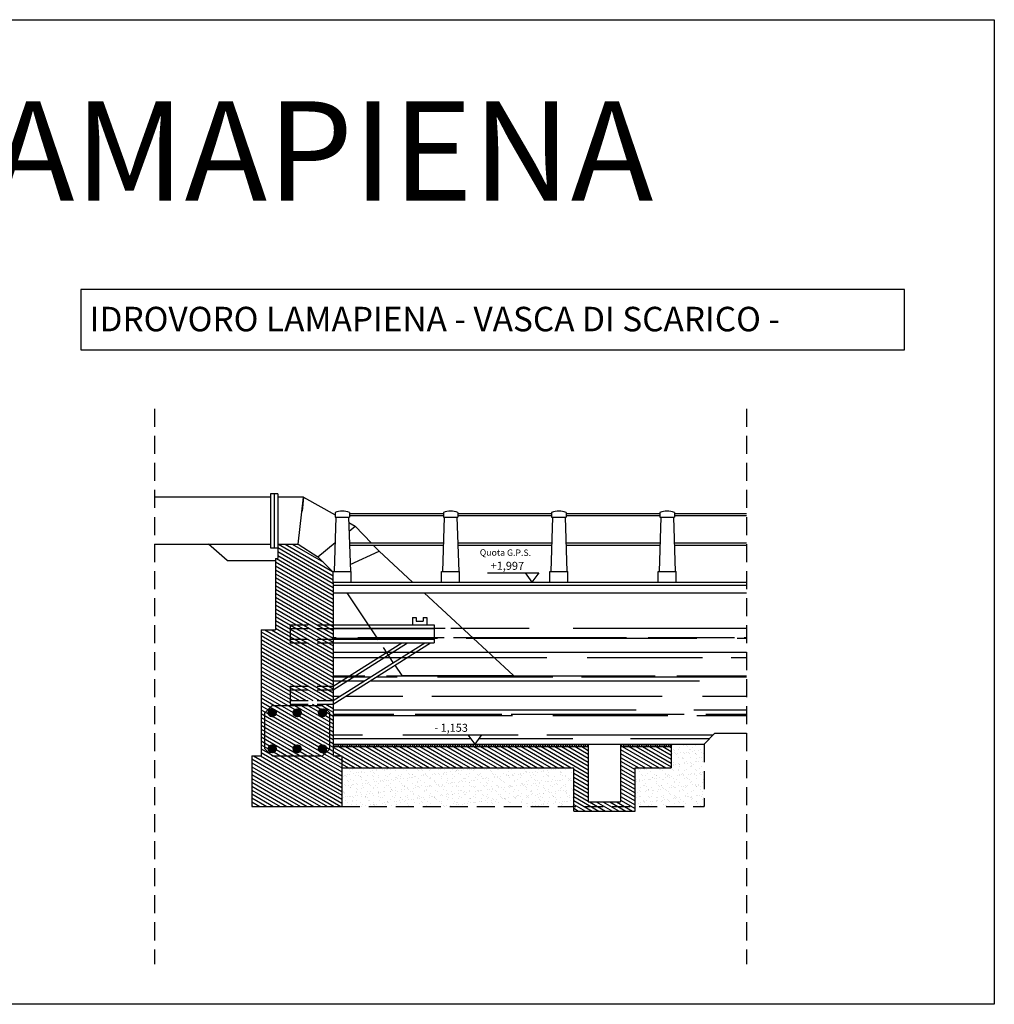
# Model space of a CAD drawing. Units: millimetres. Extents: x -492 to -69, y 352 to 629.
# Drawn here: x -266 to -239, y 403 to 431 of the extents above; entities that cross this region are included whole.
import ezdxf

# ---------------------------------------------------------------- set-up
doc = ezdxf.new("R2010")
doc.units = ezdxf.units.MM
doc.linetypes.add('TRATTEGGIATA', pattern=[0.75, 0.5, -0.25])
doc.styles.add('UNIVERS', font='TIMES.TTF', dxfattribs={"height": 0.68})
pattern_1 = [(37.5, (-478.87162, 98.02802), (-0.0075592, 0.23121885), [0, -0.1824, 0, -0.204, 0, -0.195]), (7.5, (-478.87162, 98.02802), (0.2123732, 0.33865753), [0, -0.0984, 0, -0.1644, 0, -0.063]), (327.5, (-479.01922, 98.02802), (0.37369702, 0.00067909), [0, -0.06, 0, -0.216, 0, -0.282]), (317.5, (-479.01922, 98.02802), (0.3607352, 0.10532107), [0, -0.03, 0, -0.1416, 0, -0.162])]
pattern_2 = [(0, (-584.79625, 97.0353), (1.76, 0.8), [12, -1.6, 4, -0.8]), (0, (-583.7322, 97.4353), (-0.8, 1.064), [2.4, -0.264, 4.8, -0.6]), (0, (-584.39625, 97.7153), (4.16, 0.536), [6.4, -1.12, 3.2, -0.8])]
pattern_3 = [(90, (-478.871623, 98.028023), (-0.05, 7e-18), [])]

msp = doc.modelspace()

# ---------------------------------------------------------------- hatches: boundary and pattern name
h = msp.add_hatch()
h.set_pattern_fill('ANSI31', color=3, scale=0.75, angle=105, style=0)
h.set_pattern_definition([(150, (-478.87162, 98.02802), (-0.046875, -0.081189882), [])])
h.paths.add_polyline_path([(-259.428, 410.354), (-259.228, 410.154), (-257.828, 410.154), (-257.628, 410.354), (-257.628, 411.354), (-257.828, 411.554), (-259.228, 411.554), (-259.428, 411.354)], flags=16)
h.paths.add_polyline_path([(-258.417, 410.354, -1), (-258.639, 410.354, -1)], flags=0)
h.paths.add_polyline_path([(-259.117, 410.354, -1), (-259.339, 410.354, -1)], flags=0)
h.paths.add_polyline_path([(-258.639, 411.354, -1), (-258.417, 411.354, -1)], flags=0)
h.paths.add_polyline_path([(-259.339, 411.354, -1), (-259.117, 411.354, -1)], flags=0)
h.paths.add_polyline_path([(-257.717, 410.354, -1), (-257.939, 410.354, -1)], flags=0)
h.paths.add_polyline_path([(-257.939, 411.354, -1), (-257.717, 411.354, -1)], flags=0)
h.paths.add_polyline_path([(-257.288, 410.154), (-257.528, 410.154), (-257.528, 411.594), (-258.728, 411.594), (-258.728, 412.094), (-257.528, 412.094), (-257.528, 413.294), (-258.728, 413.294), (-258.728, 413.794), (-257.528, 413.794), (-257.528, 415.254), (-257.955, 415.686), (-258.501, 416.034), (-259.068, 416.034), (-259.068, 415.934), (-259.068, 415.634), (-259.128, 415.634), (-259.128, 413.654), (-259.528, 413.654), (-259.528, 410.154), (-259.788, 410.154), (-259.788, 408.754), (-257.288, 408.754)])
h.paths.add_polyline_path([(-257.828, 410.154), (-257.628, 410.354), (-257.628, 411.354), (-257.828, 411.554), (-259.228, 411.554), (-259.428, 411.354), (-259.428, 410.354), (-259.228, 410.154)], flags=17)
h.paths.add_polyline_path([(-250.848, 409.824), (-250.848, 408.754), (-249.148, 408.754), (-249.148, 409.824), (-248.148, 409.824), (-248.148, 410.414), (-249.548, 410.414), (-249.548, 408.884), (-250.448, 408.884), (-250.448, 410.414), (-257.528, 410.414), (-257.528, 410.154), (-257.288, 410.154), (-257.288, 409.824)])
h.paths.add_polyline_path([(-250.848, 408.754), (-250.848, 408.624), (-249.148, 408.624), (-249.148, 408.754)])
h.paths.add_polyline_path([(-258.728, 411.994), (-258.728, 411.694), (-257.528, 411.694), (-257.528, 411.994)], flags=16)
h.paths.add_polyline_path([(-257.528, 411.994), (-257.528, 412.094), (-258.728, 412.094), (-258.728, 411.994)], flags=17)
h.paths.add_polyline_path([(-257.528, 413.394), (-257.528, 413.694), (-258.728, 413.694), (-258.728, 413.394)], flags=17)
h.paths.add_polyline_path([(-257.528, 413.294), (-257.528, 413.394), (-258.728, 413.394), (-258.728, 413.294)], flags=16)
h.paths.add_polyline_path([(-258.728, 413.794), (-258.728, 413.694), (-257.528, 413.694), (-257.528, 413.794)], flags=16)
h = msp.add_hatch()
h.set_pattern_fill('AR-RROOF', color=5, scale=0.8, style=0)
h.set_pattern_definition(pattern_2)
h.paths.add_polyline_path([(-256.23, 413.294), (-257.528, 413.294), (-257.528, 412.094), (-256.051, 413.024)])
h.paths.add_polyline_path([(-256.495, 413.694), (-257.528, 413.694), (-257.528, 413.394), (-256.297, 413.394)])
h.paths.add_polyline_path([(-254.728, 413.694), (-256.495, 413.694), (-256.297, 413.394), (-254.728, 413.394)])
h.paths.add_polyline_path([(-254.728, 413.394), (-256.297, 413.394), (-256.23, 413.294), (-254.728, 413.294)])
h.paths.add_polyline_path([(-254.728, 413.794), (-256.561, 413.794), (-256.498, 413.698), (-254.728, 413.698)])
h = msp.add_hatch()
h.set_pattern_fill('AR-RROOF', color=5, scale=0.8, style=0)
h.set_pattern_definition(pattern_2)
h.paths.add_polyline_path([(-246.054, 413.698), (-253.946, 413.698), (-252.528, 412.384), (-255.628, 412.384), (-255.818, 412.671), (-257.528, 411.594), (-257.528, 410.484), (-253.6, 410.484), (-253.791, 410.744), (-253.409, 410.744), (-253.6, 410.484), (-247.228, 410.484), (-246.934, 410.788), (-246.054, 410.788)])
h.paths.add_polyline_path([(-253.946, 413.698), (-254.728, 413.698), (-254.728, 413.294), (-254.828, 413.294), (-255.818, 412.671), (-255.628, 412.384), (-252.528, 412.384)], flags=16)
h.paths.add_polyline_path([(-254.728, 413.694), (-256.495, 413.694), (-256.297, 413.394), (-254.728, 413.394)], flags=17)
h.paths.add_polyline_path([(-255.864, 412.741), (-256.005, 412.953), (-257.528, 411.994), (-257.528, 411.694)], flags=17)
h.paths.add_polyline_path([(-256.005, 412.953), (-256.051, 413.024), (-257.528, 412.094), (-257.528, 411.994)], flags=17)
h.paths.add_polyline_path([(-254.987, 413.294), (-255.463, 413.294), (-256.005, 412.953), (-255.864, 412.741)], flags=17)
h.paths.add_polyline_path([(-254.828, 413.294), (-254.987, 413.294), (-255.864, 412.741), (-255.818, 412.671)], flags=17)
h.paths.add_polyline_path([(-255.463, 413.294), (-255.622, 413.294), (-256.051, 413.024), (-256.005, 412.953)], flags=17)
h.paths.add_polyline_path([(-255.622, 413.294), (-256.23, 413.294), (-256.051, 413.024)], flags=17)
h.paths.add_polyline_path([(-256.051, 413.024), (-256.23, 413.294), (-257.528, 413.294), (-257.528, 412.094)], flags=17)
h.paths.add_polyline_path([(-254.674, 410.72), (-253.896, 410.715), (-253.894, 411.048), (-254.671, 411.053)], flags=24)
h = msp.add_hatch()
h.set_pattern_fill('ANSI31', color=5, scale=0.1, style=0)
h.set_pattern_definition([(45, (-478.871623, 98.028023), (-0.00883883476, 0.00883883476), [])])
h.paths.add_polyline_path([(-257.939, 411.354, 1), (-257.717, 411.354, 1)])
h.paths.add_polyline_path([(-258.639, 411.354, 1), (-258.417, 411.354, 1)])
h.paths.add_polyline_path([(-259.339, 411.354, 1), (-259.117, 411.354, 1)])
h.paths.add_polyline_path([(-259.339, 410.354, 1), (-259.117, 410.354, 1)])
h.paths.add_polyline_path([(-258.639, 410.354, 1), (-258.417, 410.354, 1)])
h.paths.add_polyline_path([(-257.939, 410.354, 1), (-257.717, 410.354, 1)])
h = msp.add_hatch()
h.set_pattern_fill('ANSI31', color=4, scale=0.4, angle=45, style=0)
h.set_pattern_definition(pattern_3)
h.paths.add_polyline_path([(-250.448, 410.484), (-257.528, 410.484), (-257.528, 410.414), (-250.448, 410.414)])
h = msp.add_hatch()
h.set_pattern_fill('ANSI31', color=4, scale=0.4, angle=45, style=0)
h.set_pattern_definition(pattern_3)
h.paths.add_polyline_path([(-248.148, 410.484), (-249.548, 410.484), (-249.548, 410.414), (-248.148, 410.414)])
h = msp.add_hatch()
h.set_pattern_fill('AR-SAND', color=4, scale=0.12, style=0)
h.set_pattern_definition(pattern_1)
h.paths.add_polyline_path([(-247.228, 408.754), (-247.228, 410.484), (-248.148, 410.484), (-248.148, 409.824), (-249.148, 409.824), (-249.148, 408.754)])
h = msp.add_hatch()
h.set_pattern_fill('AR-SAND', color=4, scale=0.12, style=0)
h.set_pattern_definition(pattern_1)
h.paths.add_polyline_path([(-250.848, 408.754), (-250.848, 409.824), (-257.288, 409.824), (-257.288, 408.754)])

# ---------------------------------------------------------------- linework, layer by layer
at = {"color": 7}
for p, q in [((-241.663, 423.097, -25.502), (-264.539, 423.097, -25.502)), ((-264.539, 423.097, -25.502), (-264.539, 421.426, -25.502)), ((-241.663, 421.426, -25.502), (-241.663, 423.097, -25.502)), ((-264.539, 421.426, -25.502), (-241.663, 421.426, -25.502))]:
    msp.add_line(p, q, dxfattribs=at)
at = {"color": 1, "linetype": 'TRATTEGGIATA'}
for p, q in [((-262.488, 419.787, -19.127), (-262.488, 404.379, -19.127)), ((-246.054, 419.787, -19.127), (-246.054, 404.379, -19.127)), ((-256.561, 413.794, -19.127), (-255.818, 412.671, -19.127))]:
    msp.add_line(p, q, dxfattribs=at)
at = {"color": 1}
for p, q in [((-259.268, 417.334, -19.127), (-262.488, 417.334, -19.127)), ((-259.268, 417.426, -19.127), (-259.268, 415.934, -19.127)), ((-259.068, 417.426, -19.127), (-259.268, 417.426, -19.127)), ((-259.168, 417.426, -19.127), (-259.168, 415.934, -19.127)), ((-259.068, 417.426, -19.127), (-259.068, 415.934, -19.127)), ((-258.357, 417.334, -19.127), (-259.068, 417.334, -19.127)), ((-258.501, 416.034, -19.127), (-258.357, 417.334, -19.127)), ((-258.357, 417.334, -19.127), (-258.396, 416.95, -19.127)), ((-258.357, 417.334, -19.127), (-257.478, 416.846, -19.127)), ((-257.097, 416.634, -19.127), (-256.92, 416.536, -19.127)), ((-257.089, 416.398, -19.127), (-256.92, 416.536, -19.127)), ((-256.92, 416.536, -19.127), (-256.466, 416.059, -19.127)), ((-262.488, 416.034, -19.127), (-259.268, 416.034, -19.127)), ((-259.068, 416.034, -19.127), (-258.501, 416.034, -19.127)), ((-258.501, 416.034, -19.127), (-257.955, 415.686, -19.127)), ((-257.955, 415.686, -19.127), (-257.477, 416.079, -19.127)), ((-256.409, 415.999, -19.127), (-256.255, 415.838, -19.127)), ((-259.268, 415.934, -19.127), (-259.068, 415.934, -19.127)), ((-257.955, 415.686, -19.127), (-257.528, 415.254, -19.127)), ((-257.059, 415.469, -19.127), (-256.255, 415.838, -19.127)), ((-256.255, 415.838, -19.127), (-255.329, 414.979, -19.127)), ((-257.147, 414.679, -19.127), (-256.561, 413.794, -19.127)), ((-255.005, 414.679, -19.127), (-252.528, 412.384, -19.127)), ((-255.818, 412.671, -19.127), (-255.628, 412.384, -19.127)), ((-255.628, 412.384, -19.127), (-252.528, 412.384, -19.127))]:
    msp.add_line(p, q, dxfattribs=at)
at = {"color": 6}
for p, q in [((-257.455, 416.779, -19.127), (-257.503, 415.279, -19.127)), ((-257.478, 416.914, -19.127), (-257.478, 416.779, -19.127)), ((-257.478, 416.779, -19.127), (-257.078, 416.779, -19.127)), ((-257.101, 416.779, -19.127), (-257.053, 415.279, -19.127)), ((-257.078, 416.914, -19.127), (-257.078, 416.779, -19.127)), ((-254.471, 416.876, -19.127), (-257.078, 416.876, -19.127)), ((-254.471, 416.816, -19.127), (-257.078, 416.816, -19.127)), ((-254.448, 416.779, -19.127), (-254.496, 415.279, -19.127)), ((-254.471, 416.914, -19.127), (-254.471, 416.779, -19.127)), ((-254.471, 416.779, -19.127), (-254.071, 416.779, -19.127)), ((-254.094, 416.779, -19.127), (-254.046, 415.279, -19.127)), ((-254.071, 416.914, -19.127), (-254.071, 416.779, -19.127)), ((-251.464, 416.876, -19.127), (-254.071, 416.876, -19.127)), ((-251.464, 416.816, -19.127), (-254.071, 416.816, -19.127)), ((-251.44, 416.779, -19.127), (-251.489, 415.279, -19.127)), ((-251.464, 416.914, -19.127), (-251.464, 416.779, -19.127)), ((-251.464, 416.779, -19.127), (-251.064, 416.779, -19.127)), ((-251.087, 416.779, -19.127), (-251.039, 415.279, -19.127)), ((-251.064, 416.914, -19.127), (-251.064, 416.779, -19.127)), ((-248.457, 416.876, -19.127), (-251.064, 416.876, -19.127)), ((-248.457, 416.816, -19.127), (-251.064, 416.816, -19.127)), ((-248.433, 416.779, -19.127), (-248.482, 415.279, -19.127)), ((-248.457, 416.914, -19.127), (-248.457, 416.779, -19.127)), ((-248.457, 416.779, -19.127), (-248.057, 416.779, -19.127)), ((-248.08, 416.779, -19.127), (-248.032, 415.279, -19.127)), ((-248.057, 416.914, -19.127), (-248.057, 416.779, -19.127)), ((-246.054, 416.876, -19.127), (-248.057, 416.876, -19.127)), ((-246.054, 416.816, -19.127), (-248.057, 416.816, -19.127)), ((-260.476, 415.584, -19.127), (-260.996, 416.034, -19.127)), ((-254.471, 416.059, -19.127), (-257.078, 416.059, -19.127)), ((-254.473, 415.999, -19.127), (-257.076, 415.999, -19.127)), ((-251.464, 416.059, -19.127), (-254.071, 416.059, -19.127)), ((-251.466, 415.999, -19.127), (-254.069, 415.999, -19.127)), ((-248.457, 416.059, -19.127), (-251.064, 416.059, -19.127)), ((-248.458, 415.999, -19.127), (-251.062, 415.999, -19.127)), ((-246.054, 416.059, -19.127), (-248.057, 416.059, -19.127)), ((-246.054, 415.999, -19.127), (-248.055, 415.999, -19.127)), ((-259.068, 415.934, -19.127), (-259.068, 415.634, -19.127)), ((-260.476, 415.584, -19.127), (-259.128, 415.584, -19.127)), ((-259.128, 415.634, -19.127), (-259.128, 413.654, -19.127)), ((-259.128, 415.634, -19.127), (-259.068, 415.634, -19.127)), ((-257.528, 415.279, -19.127), (-257.028, 415.279, -19.127)), ((-257.528, 414.979, -19.127), (-257.528, 415.279, -19.127)), ((-257.028, 414.979, -19.127), (-257.028, 415.279, -19.127)), ((-254.521, 414.979, -19.127), (-254.521, 415.279, -19.127)), ((-254.521, 415.279, -19.127), (-254.021, 415.279, -19.127)), ((-254.021, 414.979, -19.127), (-254.021, 415.279, -19.127)), ((-251.514, 414.979, -19.127), (-251.514, 415.279, -19.127)), ((-251.514, 415.279, -19.127), (-251.014, 415.279, -19.127)), ((-251.014, 414.979, -19.127), (-251.014, 415.279, -19.127)), ((-248.507, 414.979, -19.127), (-248.507, 415.279, -19.127)), ((-248.507, 415.279, -19.127), (-248.007, 415.279, -19.127)), ((-248.007, 414.979, -19.127), (-248.007, 415.279, -19.127)), ((-257.528, 414.979, -19.127), (-246.054, 414.979, -19.127)), ((-257.528, 414.979, -19.127), (-257.528, 410.154, -19.127)), ((-257.528, 414.899, -19.127), (-246.054, 414.899, -19.127)), ((-257.528, 414.679, -19.127), (-246.054, 414.679, -19.127)), ((-259.528, 413.654, -19.127), (-259.128, 413.654, -19.127)), ((-259.528, 413.654, -19.127), (-259.528, 410.154, -19.127)), ((-259.428, 411.354, -19.127), (-259.228, 411.554, -19.127)), ((-259.428, 410.354, -19.127), (-259.428, 411.354, -19.127)), ((-259.228, 411.554, -19.127), (-257.828, 411.554, -19.127)), ((-257.628, 411.354, -19.127), (-257.828, 411.554, -19.127)), ((-257.628, 410.354, -19.127), (-257.628, 411.354, -19.127)), ((-247.228, 410.484, -19.127), (-246.934, 410.788, -19.127)), ((-246.934, 410.788, -19.127), (-246.054, 410.788, -19.127)), ((-257.528, 410.484, -19.127), (-247.228, 410.484, -19.127)), ((-250.448, 410.484, -19.127), (-250.448, 408.884, -19.127)), ((-249.548, 410.484, -19.127), (-249.548, 408.884, -19.127)), ((-248.148, 410.484, -19.127), (-248.148, 409.824, -19.127)), ((-259.428, 410.354, -19.127), (-259.228, 410.154, -19.127)), ((-257.628, 410.354, -19.127), (-257.828, 410.154, -19.127)), ((-257.528, 410.414, -19.127), (-250.448, 410.414, -19.127)), ((-249.548, 410.414, -19.127), (-248.148, 410.414, -19.127)), ((-259.788, 410.154, -19.127), (-259.788, 408.754, -19.127)), ((-259.788, 410.154, -19.127), (-259.528, 410.154, -19.127)), ((-259.228, 410.154, -19.127), (-257.828, 410.154, -19.127)), ((-257.528, 410.154, -19.127), (-257.288, 410.154, -19.127)), ((-257.288, 410.154, -19.127), (-257.288, 408.754, -19.127)), ((-257.288, 409.824, -19.127), (-250.848, 409.824, -19.127)), ((-250.848, 408.624, -19.127), (-250.848, 409.824, -19.127)), ((-249.148, 408.624, -19.127), (-249.148, 409.824, -19.127)), ((-249.148, 409.824, -19.127), (-248.148, 409.824, -19.127)), ((-250.448, 408.884, -19.127), (-249.548, 408.884, -19.127)), ((-259.788, 408.754, -19.127), (-257.288, 408.754, -19.127)), ((-250.848, 408.624, -19.127), (-249.148, 408.624, -19.127))]:
    msp.add_line(p, q, dxfattribs=at)
at = {"color": 2}
for p, q in [((-253.246, 415.239, -19.127), (-251.821, 415.239, -19.127)), ((-252.203, 415.239, -19.127), (-252.012, 414.979, -19.127)), ((-251.821, 415.239, -19.127), (-252.012, 414.979, -19.127)), ((-254.895, 410.744, -19.127), (-253.409, 410.744, -19.127)), ((-253.791, 410.744, -19.127), (-253.6, 410.484, -19.127)), ((-253.409, 410.744, -19.127), (-253.6, 410.484, -19.127))]:
    msp.add_line(p, q, dxfattribs=at)
at = {"color": 3, "linetype": 'TRATTEGGIATA'}
for p, q in [((-258.728, 413.794, -19.127), (-258.728, 413.294, -19.127)), ((-258.728, 413.794, -19.127), (-257.528, 413.794, -19.127)), ((-258.728, 413.694, -19.127), (-257.528, 413.694, -19.127)), ((-258.728, 413.394, -19.127), (-257.528, 413.394, -19.127)), ((-258.728, 413.294, -19.127), (-257.528, 413.294, -19.127)), ((-258.728, 412.094, -19.127), (-258.728, 411.594, -19.127)), ((-258.728, 412.094, -19.127), (-257.528, 412.094, -19.127)), ((-258.728, 411.994, -19.127), (-257.528, 411.994, -19.127)), ((-258.728, 411.694, -19.127), (-257.528, 411.694, -19.127)), ((-258.728, 411.594, -19.127), (-257.528, 411.594, -19.127)), ((-247.228, 410.484, -19.127), (-247.228, 408.754, -19.127)), ((-257.288, 408.754, -19.127), (-247.228, 408.754, -19.127))]:
    msp.add_line(p, q, dxfattribs=at)
at = {"color": 3, "linetype": 'Continuous'}
for p, q in [((-257.528, 413.794, -19.127), (-254.728, 413.794, -19.127)), ((-255.328, 413.994, -19.127), (-255.228, 413.994, -19.127)), ((-255.228, 413.894, -19.127), (-255.028, 413.894, -19.127)), ((-255.028, 413.994, -19.127), (-254.928, 413.994, -19.127)), ((-257.528, 413.694, -19.127), (-254.728, 413.694, -19.127)), ((-257.528, 413.394, -19.127), (-254.728, 413.394, -19.127)), ((-257.528, 413.294, -19.127), (-254.728, 413.294, -19.127))]:
    msp.add_line(p, q, dxfattribs=at)
at = {"color": 3}
for p, q in [((-255.328, 413.994, -19.127), (-255.328, 413.794, -19.127)), ((-255.228, 413.994, -19.127), (-255.228, 413.894, -19.127)), ((-255.028, 413.994, -19.127), (-255.028, 413.894, -19.127)), ((-254.928, 413.994, -19.127), (-254.928, 413.794, -19.127)), ((-254.728, 413.794, -19.127), (-254.728, 413.294, -19.127)), ((-257.528, 411.694, -19.127), (-254.987, 413.294, -19.127)), ((-257.528, 411.594, -19.127), (-254.828, 413.294, -19.127)), ((-257.528, 411.994, -19.127), (-255.463, 413.294, -19.127)), ((-257.528, 412.094, -19.127), (-255.622, 413.294, -19.127))]:
    msp.add_line(p, q, dxfattribs=at)
at = {"color": 5}
for p, q in [((-257.528, 413.698, -19.127), (-254.421, 413.698, -19.127)), ((-254.265, 413.698, -19.127), (-252.091, 413.698, -19.127)), ((-250.864, 413.698, -19.127), (-246.054, 413.698, -19.127))]:
    msp.add_line(p, q, dxfattribs=at)
msp.add_lwpolyline([(-293.301, 430.59), (-239.172, 430.59), (-239.172, 403.262), (-293.301, 403.262)], close=True)
at = {"color": 2}
for centre in [(-259.228, 411.354, -19.127), (-258.528, 411.354, -19.127), (-257.828, 411.354, -19.127), (-259.228, 410.354, -19.127), (-258.528, 410.354, -19.127), (-257.828, 410.354, -19.127)]:
    msp.add_circle(centre, 0.111, dxfattribs=at)
at = {"color": 6}
for centre in [(-257.278, 416.365, -19.127), (-254.271, 416.365, -19.127), (-251.264, 416.365, -19.127), (-248.257, 416.365, -19.127)]:
    msp.add_arc(centre, 0.584, 69.9685, 110.0315, dxfattribs=at)

# ---------------------------------------------------------------- texts
at = {"color": 1, "linetype": 'Continuous', "style": 'UNIVERS'}
for s, height, p in [('IDROVORO   LAMAPIENA', 2.76165, (-290.617, 425.564, -103.57)), ('IDROVORO LAMAPIENA - VASCA DI SCARICO - ', 0.68, (-264.292, 421.941, -25.502))]:
    msp.add_text(s, height=height, dxfattribs=at).set_placement(p)
at = {"color": 1}
for s, height, p in [('Quota G.P.S.', 0.17771, (-253.46, 415.715, -15.301)), ('+1,997', 0.2221, (-253.157, 415.325, -19.127)), ('- 1,153', 0.2221, (-254.721, 410.83, -19.127))]:
    msp.add_text(s, height=height, rotation=359.611, dxfattribs=at).set_placement(p)

doc.saveas('drawing.dxf')
